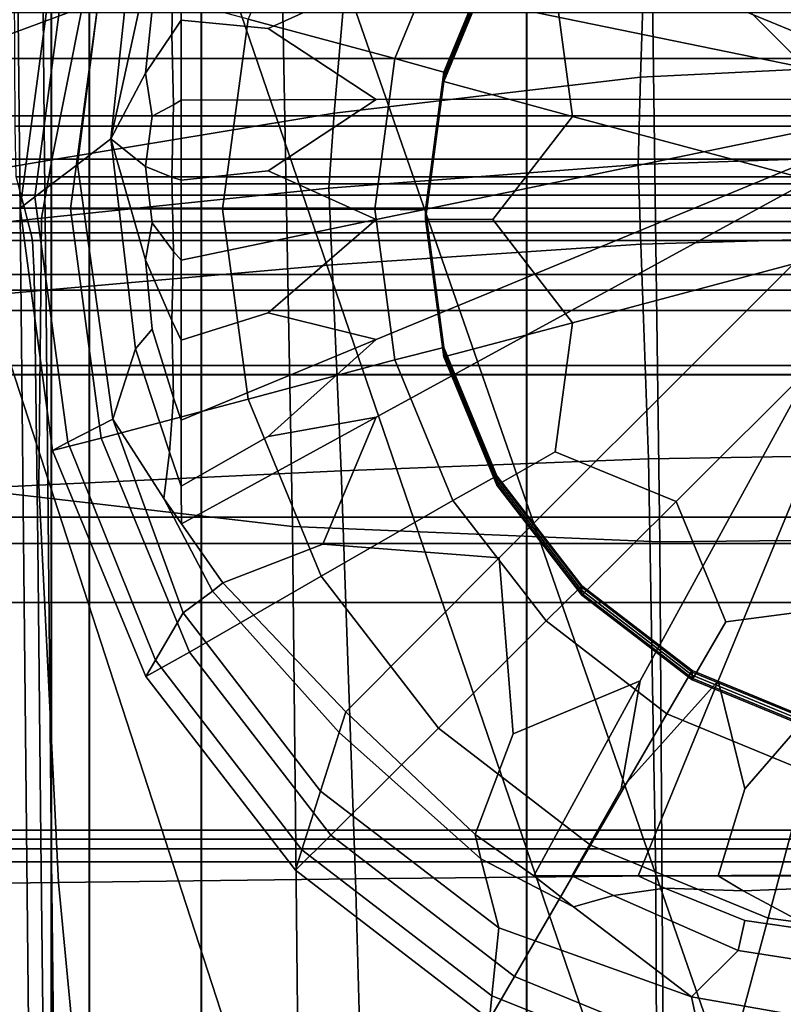
# Model space of a CAD drawing. Extents: x -0.354 to 0.348, y -0.38 to 0.336.
# Drawn here: x -0.031 to -0.005, y 0.074 to 0.107 of the extents above; entities that cross this region are included whole.
import ezdxf

# ---------------------------------------------------------------- set-up
doc = ezdxf.new("R2010")
doc.units = 0

msp = doc.modelspace()

# ---------------------------------------------------------------- linework, layer by layer
for points in [[(0.000466, 0.104029, 0.096128), (-0.010185, 0.123473, 0.097384), (-0.010821, 0.127075, 0.097709), (-0.007577, 0.123475, 0.097384)], [(0.000466, 0.104029, 0.096128), (-0.007577, 0.123475, 0.097384), (-0.006683, 0.127076, 0.097709), (-0.003556, 0.123475, 0.097384)], [(0.000466, 0.104029, 0.096128), (-0.014899, 0.119361, 0.097151), (-0.014431, 0.125244, 0.097605), (-0.010185, 0.123473, 0.097384)], [(-0.039027, 0.120633, 0.217139), (-0.038675, 0.091678, 0.217139), (-0.021813, 0.089731, 0.217139), (-0.022257, 0.112844, 0.217139)], [(-0.024466, 0.120706, -0.028289), (-0.007435, 0.071666, -0.025137), (-0.011095, 0.070477, -0.026152), (-0.027878, 0.119598, -0.02924)], [(-0.024466, 0.120706, 0.014249), (-0.027878, 0.119598, 0.016594), (-0.011095, 0.070477, 0.022751), (-0.007435, 0.071666, 0.020249)], [(-0.024466, 0.120706, -0.028289), (-0.024466, 0.120706, -0.02257), (-0.007435, 0.071666, -0.019035), (-0.007435, 0.071666, -0.025137)], [(-0.024466, 0.120706, -0.007949), (-0.024466, 0.120706, 0.007136), (-0.007435, 0.071666, 0.01266), (-0.007435, 0.071666, -0.003435)], [(-0.024466, 0.120706, -0.007949), (-0.007435, 0.071666, -0.003435), (-0.007435, 0.071666, -0.019035), (-0.024466, 0.120706, -0.02257)], [(-0.024466, 0.120706, 0.014249), (-0.007435, 0.071666, 0.020249), (-0.007435, 0.071666, 0.01266), (-0.024466, 0.120706, 0.007136)], [(-0.038112, 0.116272, -0.029557), (-0.027878, 0.119598, -0.02924), (-0.011095, 0.070477, -0.026152), (-0.022073, 0.06691, -0.02649)], [(-0.038112, 0.116272, 0.017375), (-0.022073, 0.06691, 0.023585), (-0.011095, 0.070477, 0.022751), (-0.027878, 0.119598, 0.016594)], [(0.000466, 0.104029, 0.096128), (-0.019018, 0.114654, 0.096884), (-0.020798, 0.118887, 0.097245), (-0.014899, 0.119361, 0.097151)], [(-0.031119, 0.119038, 0.272245), (0.000466, 0.119038, 0.271609), (0.000466, 0.103477, 0.270387), (-0.030956, 0.103477, 0.271023)], [(-0.031119, 0.119038, 0.306371), (-0.030956, 0.103477, 0.305437), (0.000466, 0.103477, 0.304987), (0.000466, 0.119038, 0.305921)], [(-0.038112, 0.116272, -0.029557), (-0.022073, 0.06691, -0.02649), (-0.033051, 0.063343, -0.026152), (-0.048346, 0.112947, -0.02924)], [(-0.038112, 0.116272, 0.017375), (-0.048346, 0.112947, 0.016594), (-0.033051, 0.063343, 0.022751), (-0.022073, 0.06691, 0.023585)], [(0.000466, 0.104029, 0.096128), (-0.01902, 0.11205, 0.096737), (-0.022633, 0.115282, 0.09704), (-0.019018, 0.114654, 0.096884)], [(-0.009922, 0.112691, 0.167016), (0.000466, 0.113693, 0.167016), (0.000466, 0.105287, 0.166145), (-0.010178, 0.104768, 0.166145)], [(0.000466, 0.099992, 0.1674), (-0.002994, 0.11289, 0.168018), (-0.007324, 0.113473, 0.167963), (-0.008987, 0.109436, 0.167822)], [(-0.03333, 0.105392, 0.242907), (-0.029884, 0.105392, 0.242907), (-0.029884, 0.113101, 0.242907), (-0.03333, 0.113101, 0.242907)], [(-0.03333, 0.105392, 0.215265), (-0.03333, 0.113097, 0.215265), (-0.029886, 0.113097, 0.215265), (-0.029886, 0.105392, 0.215265)], [(-0.028616, 0.105392, 0.215265), (-0.029886, 0.105392, 0.215265), (-0.029886, 0.113097, 0.215265), (-0.028616, 0.113097, 0.215265)], [(-0.02861, 0.105392, 0.242907), (-0.02861, 0.113101, 0.242907), (-0.029884, 0.113101, 0.242907), (-0.029884, 0.105392, 0.242907)], [(-0.028616, 0.105392, 0.215265), (-0.028616, 0.113097, 0.215265), (-0.024868, 0.113097, 0.215265), (-0.024868, 0.105392, 0.215265)], [(-0.02861, 0.105392, 0.242907), (-0.024857, 0.105392, 0.242907), (-0.024857, 0.113101, 0.242907), (-0.02861, 0.113101, 0.242907)], [(-0.013985, 0.105392, 0.215265), (-0.024868, 0.105392, 0.215265), (-0.024868, 0.113097, 0.215265), (-0.013985, 0.113097, 0.215265)], [(-0.013978, 0.105392, 0.242907), (-0.013978, 0.113101, 0.242907), (-0.024857, 0.113101, 0.242907), (-0.024857, 0.105392, 0.242907)], [(-0.013985, 0.105392, 0.215265), (-0.013985, 0.113097, 0.215265), (0.000466, 0.113097, 0.215265), (0.000466, 0.105392, 0.215265)], [(-0.013978, 0.105392, 0.242907), (0.000466, 0.105392, 0.242907), (0.000466, 0.113101, 0.242907), (-0.013978, 0.113101, 0.242907)], [(-0.009814, 0.110776, 0.217139), (-0.022257, 0.112844, 0.217139), (-0.021813, 0.089731, 0.217139), (-0.009529, 0.089214, 0.217139)], [(-0.028856, 0.107096, 0.166726), (-0.035267, 0.10473, 0.166824), (-0.032626, 0.109149, 0.167545), (-0.027806, 0.112608, 0.167685)], [(-0.023304, 0.106712, 0.161384), (-0.018389, 0.105391, 0.161422), (-0.016449, 0.110097, 0.161689), (-0.020859, 0.112645, 0.16172)], [(-0.009922, 0.112691, 0.167016), (-0.010178, 0.104768, 0.166145), (-0.020422, 0.103559, 0.166127), (-0.019849, 0.11029, 0.166944)], [(0.000466, 0.104029, 0.096128), (-0.01902, 0.108035, 0.096509), (-0.022634, 0.111151, 0.096806), (-0.01902, 0.11205, 0.096737)], [(-0.027828, 0.111156, 0.128216), (-0.029008, 0.10184, 0.134781), (-0.03044, 0.100757, 0.153901), (-0.02933, 0.109164, 0.152604)], [(-0.027828, 0.111156, 0.128216), (-0.02707, 0.110393, 0.114106), (-0.027894, 0.102705, 0.1195), (-0.029008, 0.10184, 0.134781)], [(-0.009814, 0.110776, 0.217139), (-0.009529, 0.089214, 0.217139), (0.000466, 0.089313, 0.217139), (0.000466, 0.111173, 0.217139)], [(-0.026506, 0.110601, 0.106506), (-0.026739, 0.108024, 0.108552), (-0.027894, 0.102705, 0.1195), (-0.02707, 0.110393, 0.114106)], [(-0.028856, 0.107096, 0.166726), (-0.019849, 0.11029, 0.166944), (-0.020422, 0.103559, 0.166127), (-0.029868, 0.102004, 0.166072)], [(-0.016751, 0.104933, 0.161736), (-0.01498, 0.109231, 0.161979), (-0.016449, 0.110097, 0.161689), (-0.018389, 0.105391, 0.161422)], [(0.000466, 0.099992, 0.1674), (-0.008987, 0.109436, 0.167822), (-0.013026, 0.10778, 0.16764), (-0.012447, 0.103453, 0.167483)], [(-0.029841, 0.108486, 0.161033), (-0.02933, 0.109164, 0.152604), (-0.03044, 0.100757, 0.153901), (-0.030929, 0.100379, 0.160574)], [(-0.025538, 0.109347, 0.097049), (-0.025538, 0.106671, 0.096897), (-0.025854, 0.106211, 0.100076), (-0.025796, 0.108751, 0.099672)], [(-0.025538, 0.109347, 0.097049), (-0.01902, 0.108035, 0.096509), (-0.022634, 0.106393, 0.096537), (-0.025538, 0.106671, 0.096897)], [(-0.016751, 0.104933, 0.161736), (-0.016751, 0.104882, 0.162645), (-0.01498, 0.109179, 0.162889), (-0.01498, 0.109231, 0.161979)], [(-0.016751, 0.104778, 0.164473), (-0.01498, 0.109075, 0.164716), (-0.01498, 0.109179, 0.162889), (-0.016751, 0.104882, 0.162645)], [(-0.026506, 0.107032, 0.106304), (-0.025796, 0.108751, 0.099672), (-0.025854, 0.106211, 0.100076), (-0.026739, 0.104902, 0.108375)], [(-0.016751, 0.104778, 0.164473), (-0.016751, 0.104675, 0.1663), (-0.01498, 0.108972, 0.166544), (-0.01498, 0.109075, 0.164716)], [(-0.016751, 0.104623, 0.16721), (-0.01498, 0.10892, 0.167454), (-0.01498, 0.108972, 0.166544), (-0.016751, 0.104675, 0.1663)], [(-0.016751, 0.104623, 0.16721), (-0.012447, 0.103453, 0.167483), (-0.013026, 0.10778, 0.16764), (-0.01498, 0.10892, 0.167454)], [(-0.029841, 0.108486, 0.161033), (-0.030929, 0.100379, 0.160574), (-0.029245, 0.100359, 0.160911), (-0.028215, 0.108032, 0.161346)], [(-0.031096, 0.103133, 0.234649), (-0.031112, 0.107865, 0.234698), (0.000466, 0.107865, 0.234493), (0.000466, 0.103133, 0.234445)], [(-0.023304, 0.106712, 0.161384), (-0.028215, 0.108032, 0.161346), (-0.029245, 0.100359, 0.160911), (-0.024157, 0.100353, 0.161023)], [(-0.026506, 0.107032, 0.106304), (-0.026739, 0.104902, 0.108375), (-0.027894, 0.102705, 0.1195), (-0.026739, 0.108024, 0.108552)], [(0.000466, 0.104029, 0.096128), (-0.01902, 0.10402, 0.096282), (-0.022634, 0.106393, 0.096537), (-0.01902, 0.108035, 0.096509)], [(-0.05999, 0.102025, 0.268948), (-0.030114, 0.102025, 0.268322), (-0.030163, 0.106924, 0.268707), (-0.060088, 0.106924, 0.269333)], [(-0.028856, 0.107096, 0.166726), (-0.029868, 0.102004, 0.166072), (-0.036711, 0.100838, 0.16633), (-0.035267, 0.10473, 0.166824)], [(-0.030114, 0.102025, 0.268322), (0.000466, 0.102025, 0.268118), (0.000466, 0.106924, 0.268502), (-0.030163, 0.106924, 0.268707)], [(-0.025538, 0.103994, 0.096745), (-0.025796, 0.103844, 0.099394), (-0.025854, 0.106211, 0.100076), (-0.025538, 0.106671, 0.096897)], [(-0.025538, 0.103994, 0.096745), (-0.025538, 0.106671, 0.096897), (-0.022634, 0.106393, 0.096537), (-0.01902, 0.10402, 0.096282)], [(-0.023304, 0.106712, 0.161384), (-0.024157, 0.100353, 0.161023), (-0.019066, 0.100347, 0.161136), (-0.018389, 0.105391, 0.161422)], [(-0.026506, 0.103464, 0.106102), (-0.026739, 0.104902, 0.108375), (-0.025854, 0.106211, 0.100076), (-0.025796, 0.103844, 0.099394)], [(-0.03333, 0.105392, 0.215265), (-0.029886, 0.105392, 0.215265), (-0.029886, 0.097639, 0.215265), (-0.03333, 0.097639, 0.215265)], [(-0.03333, 0.105392, 0.242907), (-0.03333, 0.097637, 0.242907), (-0.029884, 0.097637, 0.242907), (-0.029884, 0.105392, 0.242907)], [(-0.028616, 0.105392, 0.215265), (-0.028616, 0.097639, 0.215265), (-0.029886, 0.097639, 0.215265), (-0.029886, 0.105392, 0.215265)], [(-0.02861, 0.105392, 0.242907), (-0.029884, 0.105392, 0.242907), (-0.029884, 0.097637, 0.242907), (-0.02861, 0.097637, 0.242907)], [(-0.028616, 0.105392, 0.215265), (-0.024868, 0.105392, 0.215265), (-0.024868, 0.097639, 0.215265), (-0.028616, 0.097639, 0.215265)], [(-0.02861, 0.105392, 0.242907), (-0.02861, 0.097637, 0.242907), (-0.024857, 0.097637, 0.242907), (-0.024857, 0.105392, 0.242907)], [(-0.013985, 0.105392, 0.215265), (-0.013985, 0.097639, 0.215265), (-0.024868, 0.097639, 0.215265), (-0.024868, 0.105392, 0.215265)], [(-0.013978, 0.105392, 0.242907), (-0.024857, 0.105392, 0.242907), (-0.024857, 0.097637, 0.242907), (-0.013978, 0.097637, 0.242907)], [(-0.016751, 0.104933, 0.161736), (-0.018389, 0.105391, 0.161422), (-0.019066, 0.100347, 0.161136), (-0.017369, 0.100327, 0.161475)], [(-0.013985, 0.105392, 0.215265), (0.000466, 0.105392, 0.215265), (0.000466, 0.097639, 0.215265), (-0.013985, 0.097639, 0.215265)], [(-0.013978, 0.105392, 0.242907), (-0.013978, 0.097637, 0.242907), (0.000466, 0.097637, 0.242907), (0.000466, 0.105392, 0.242907)], [(-0.010254, 0.101848, 0.165854), (-0.010178, 0.104768, 0.166145), (0.000466, 0.105287, 0.166145), (0.000466, 0.1022, 0.165854)], [(-0.026506, 0.103464, 0.106102), (-0.026739, 0.101779, 0.108198), (-0.027894, 0.102705, 0.1195), (-0.026739, 0.104902, 0.108375)], [(-0.016751, 0.104933, 0.161736), (-0.017369, 0.100327, 0.161475), (-0.017369, 0.100276, 0.162385), (-0.016751, 0.104882, 0.162645)], [(-0.016751, 0.104778, 0.164473), (-0.016751, 0.104882, 0.162645), (-0.017369, 0.100276, 0.162385), (-0.017369, 0.100172, 0.164212)], [(-0.010254, 0.101848, 0.165854), (-0.020602, 0.101047, 0.165854), (-0.020422, 0.103559, 0.166127), (-0.010178, 0.104768, 0.166145)], [(-0.016751, 0.104778, 0.164473), (-0.017369, 0.100172, 0.164212), (-0.017369, 0.100069, 0.166039), (-0.016751, 0.104675, 0.1663)], [(-0.016751, 0.104623, 0.16721), (-0.016751, 0.104675, 0.1663), (-0.017369, 0.100069, 0.166039), (-0.017369, 0.100017, 0.166949)], [(-0.016751, 0.104623, 0.16721), (-0.017369, 0.100017, 0.166949), (-0.015113, 0.100003, 0.1672), (-0.012447, 0.103453, 0.167483)], [(-0.026506, 0.103464, 0.106102), (-0.025796, 0.103844, 0.099394), (-0.025854, 0.101416, 0.099804), (-0.026739, 0.101779, 0.108198)], [(-0.025538, 0.103994, 0.096745), (-0.025538, 0.101318, 0.096594), (-0.025854, 0.101416, 0.099804), (-0.025796, 0.103844, 0.099394)], [(-0.025538, 0.103994, 0.096745), (-0.01902, 0.10402, 0.096282), (-0.022634, 0.101635, 0.096267), (-0.025538, 0.101318, 0.096594)], [(0.000466, 0.104029, 0.096128), (-0.01902, 0.095991, 0.095827), (-0.022634, 0.096876, 0.095998), (-0.01902, 0.100006, 0.096055)], [(0.000466, 0.104029, 0.096128), (-0.01902, 0.100006, 0.096055), (-0.022634, 0.101635, 0.096267), (-0.01902, 0.10402, 0.096282)], [(0.000466, 0.104029, 0.096128), (-0.019018, 0.093387, 0.09568), (-0.022633, 0.092745, 0.095764), (-0.01902, 0.095991, 0.095827)], [(0.000466, 0.104029, 0.096128), (-0.014899, 0.08868, 0.095413), (-0.020798, 0.089141, 0.09556), (-0.019018, 0.093387, 0.09568)], [(0.000466, 0.104029, 0.096128), (-0.010185, 0.084568, 0.09518), (-0.014431, 0.082784, 0.0952), (-0.014899, 0.08868, 0.095413)], [(0.000466, 0.104029, 0.096128), (-0.007577, 0.084566, 0.09518), (-0.010821, 0.080952, 0.095096), (-0.010185, 0.084568, 0.09518)], [(0.000466, 0.104029, 0.096128), (-0.003556, 0.084566, 0.09518), (-0.006683, 0.080951, 0.095096), (-0.007577, 0.084566, 0.09518)], [(-0.030208, 0.100053, 0.165854), (-0.029868, 0.102004, 0.166072), (-0.020422, 0.103559, 0.166127), (-0.020602, 0.101047, 0.165854)], [(-0.060898, 0.087184, 0.27124), (-0.061223, 0.103477, 0.272519), (-0.030956, 0.103477, 0.271023), (-0.03079, 0.087184, 0.269744)], [(-0.060898, 0.087184, 0.305818), (-0.03079, 0.087184, 0.304632), (-0.030956, 0.103477, 0.305437), (-0.061223, 0.103477, 0.30663)], [(-0.03079, 0.087184, 0.269744), (-0.030956, 0.103477, 0.271023), (0.000466, 0.103477, 0.270387), (0.000466, 0.087184, 0.269108)], [(-0.03079, 0.087184, 0.304632), (0.000466, 0.087184, 0.304182), (0.000466, 0.103477, 0.304987), (-0.030956, 0.103477, 0.305437)], [(0.000466, 0.099992, 0.1674), (-0.012447, 0.103453, 0.167483), (-0.015113, 0.100003, 0.1672), (-0.012447, 0.096544, 0.167092)], [(-0.031096, 0.103133, 0.234649), (0.000466, 0.103133, 0.234445), (0.000466, 0.101436, 0.23529), (-0.031059, 0.101436, 0.235494)], [(-0.027828, 0.093324, 0.127206), (-0.029008, 0.10184, 0.134781), (-0.027894, 0.102705, 0.1195), (-0.02707, 0.095676, 0.113272)], [(-0.026506, 0.099896, 0.1059), (-0.026739, 0.098657, 0.108021), (-0.027894, 0.102705, 0.1195), (-0.026739, 0.101779, 0.108198)], [(-0.026506, 0.096328, 0.105698), (-0.02707, 0.095676, 0.113272), (-0.027894, 0.102705, 0.1195), (-0.026739, 0.098657, 0.108021)], [(-0.010254, 0.101848, 0.165854), (0.000466, 0.1022, 0.165854), (0.000466, 0.099477, 0.165736), (-0.01016, 0.099174, 0.165736)], [(-0.05999, 0.102025, 0.268948), (-0.059888, 0.09696, 0.268551), (-0.030062, 0.09696, 0.267925), (-0.030114, 0.102025, 0.268322)], [(-0.030208, 0.100053, 0.165854), (-0.037212, 0.099298, 0.166164), (-0.036711, 0.100838, 0.16633), (-0.029868, 0.102004, 0.166072)], [(-0.027828, 0.093324, 0.127206), (-0.02933, 0.092549, 0.151662), (-0.03044, 0.100757, 0.153901), (-0.029008, 0.10184, 0.134781)], [(-0.030114, 0.102025, 0.268322), (-0.030062, 0.09696, 0.267925), (0.000466, 0.09696, 0.26772), (0.000466, 0.102025, 0.268118)], [(-0.010254, 0.101848, 0.165854), (-0.01016, 0.099174, 0.165736), (-0.020491, 0.098483, 0.165736), (-0.020602, 0.101047, 0.165854)], [(-0.026506, 0.099896, 0.1059), (-0.026739, 0.101779, 0.108198), (-0.025854, 0.101416, 0.099804), (-0.025796, 0.098938, 0.099116)], [(-0.025538, 0.098641, 0.096442), (-0.025538, 0.101318, 0.096594), (-0.022634, 0.101635, 0.096267), (-0.01902, 0.100006, 0.096055)], [(-0.061531, 0.100818, 0.240578), (-0.061722, 0.101192, 0.237881), (-0.030997, 0.101192, 0.237255), (-0.0309, 0.100818, 0.239952)], [(-0.031059, 0.101436, 0.235494), (0.000466, 0.101436, 0.23529), (0.000466, 0.101192, 0.23705), (-0.030997, 0.101192, 0.237255)], [(-0.0309, 0.100818, 0.239952), (-0.030997, 0.101192, 0.237255), (0.000466, 0.101192, 0.23705), (0.000466, 0.100818, 0.239747)], [(-0.025538, 0.098641, 0.096442), (-0.025796, 0.098938, 0.099116), (-0.025854, 0.101416, 0.099804), (-0.025538, 0.101318, 0.096594)], [(-0.030208, 0.100053, 0.165854), (-0.020602, 0.101047, 0.165854), (-0.020491, 0.098483, 0.165736), (-0.030233, 0.097627, 0.165736)], [(-0.061307, 0.100378, 0.243751), (-0.061531, 0.100818, 0.240578), (-0.0309, 0.100818, 0.239952), (-0.030787, 0.100378, 0.243125)], [(-0.029841, 0.092271, 0.160114), (-0.030929, 0.100379, 0.160574), (-0.03044, 0.100757, 0.153901), (-0.02933, 0.092549, 0.151662)], [(-0.030787, 0.100378, 0.243125), (-0.0309, 0.100818, 0.239952), (0.000466, 0.100818, 0.239747), (0.000466, 0.100378, 0.24292)], [(-0.061307, 0.100378, 0.243751), (-0.030787, 0.100378, 0.243125), (-0.030673, 0.099936, 0.24631), (-0.061082, 0.099936, 0.246936)], [(-0.029841, 0.092271, 0.160114), (-0.028215, 0.092687, 0.160476), (-0.029245, 0.100359, 0.160911), (-0.030929, 0.100379, 0.160574)], [(-0.030787, 0.100378, 0.243125), (0.000466, 0.100378, 0.24292), (0.000466, 0.099936, 0.246105), (-0.030673, 0.099936, 0.24631)], [(-0.023304, 0.093994, 0.160663), (-0.024157, 0.100353, 0.161023), (-0.029245, 0.100359, 0.160911), (-0.028215, 0.092687, 0.160476)], [(-0.023304, 0.093994, 0.160663), (-0.018389, 0.095303, 0.160851), (-0.019066, 0.100347, 0.161136), (-0.024157, 0.100353, 0.161023)], [(-0.016751, 0.095722, 0.161214), (-0.017369, 0.100327, 0.161475), (-0.019066, 0.100347, 0.161136), (-0.018389, 0.095303, 0.160851)], [(-0.016751, 0.095722, 0.161214), (-0.016751, 0.09567, 0.162124), (-0.017369, 0.100276, 0.162385), (-0.017369, 0.100327, 0.161475)], [(-0.016751, 0.095567, 0.163951), (-0.017369, 0.100172, 0.164212), (-0.017369, 0.100276, 0.162385), (-0.016751, 0.09567, 0.162124)], [(-0.061082, 0.099936, 0.246936), (-0.030673, 0.099936, 0.24631), (-0.030575, 0.099557, 0.249045), (-0.060888, 0.099557, 0.249671)], [(-0.030208, 0.100053, 0.165854), (-0.030233, 0.097627, 0.165736), (-0.037403, 0.096977, 0.166043), (-0.037212, 0.099298, 0.166164)], [(-0.030673, 0.099936, 0.24631), (0.000466, 0.099936, 0.246105), (0.000466, 0.099557, 0.24884), (-0.030575, 0.099557, 0.249045)], [(-0.026506, 0.099896, 0.1059), (-0.025796, 0.098938, 0.099116), (-0.025854, 0.096621, 0.099532), (-0.026739, 0.098657, 0.108021)], [(-0.025538, 0.098641, 0.096442), (-0.01902, 0.100006, 0.096055), (-0.022634, 0.096876, 0.095998), (-0.025538, 0.095965, 0.096291)], [(-0.016751, 0.095567, 0.163951), (-0.016751, 0.095463, 0.165778), (-0.017369, 0.100069, 0.166039), (-0.017369, 0.100172, 0.164212)], [(-0.016751, 0.095412, 0.166688), (-0.017369, 0.100017, 0.166949), (-0.017369, 0.100069, 0.166039), (-0.016751, 0.095463, 0.165778)], [(-0.016751, 0.095412, 0.166688), (-0.012447, 0.096544, 0.167092), (-0.015113, 0.100003, 0.1672), (-0.017369, 0.100017, 0.166949)], [(0.000466, 0.099992, 0.1674), (-0.012447, 0.096544, 0.167092), (-0.013026, 0.092226, 0.166759), (-0.008987, 0.090561, 0.166753)], [(0.000466, 0.099992, 0.1674), (-0.008987, 0.090561, 0.166753), (-0.007324, 0.086534, 0.166437), (-0.002994, 0.087106, 0.166557)], [(-0.060759, 0.099304, 0.251494), (-0.060888, 0.099557, 0.249671), (-0.030575, 0.099557, 0.249045), (-0.03051, 0.099304, 0.250868)], [(-0.03051, 0.099304, 0.250868), (-0.030575, 0.099557, 0.249045), (0.000466, 0.099557, 0.24884), (0.000466, 0.099304, 0.250663)], [(-0.060661, 0.098163, 0.252526), (-0.060759, 0.099304, 0.251494), (-0.03051, 0.099304, 0.250868), (-0.03046, 0.098163, 0.2519)], [(-0.03046, 0.098163, 0.2519), (-0.03051, 0.099304, 0.250868), (0.000466, 0.099304, 0.250663), (0.000466, 0.098163, 0.251695)], [(-0.009907, 0.091989, 0.165379), (-0.01016, 0.099174, 0.165736), (0.000466, 0.099477, 0.165736), (0.000466, 0.092161, 0.165379)], [(-0.025538, 0.098641, 0.096442), (-0.025538, 0.095965, 0.096291), (-0.025854, 0.096621, 0.099532), (-0.025796, 0.098938, 0.099116)], [(-0.009907, 0.091989, 0.165379), (-0.020192, 0.091597, 0.165379), (-0.020491, 0.098483, 0.165736), (-0.01016, 0.099174, 0.165736)], [(-0.026506, 0.096328, 0.105698), (-0.026739, 0.098657, 0.108021), (-0.025854, 0.096621, 0.099532), (-0.025796, 0.094031, 0.098838)], [(-0.030302, 0.09111, 0.165379), (-0.030233, 0.097627, 0.165736), (-0.020491, 0.098483, 0.165736), (-0.020192, 0.091597, 0.165379)], [(-0.060661, 0.098163, 0.252526), (-0.03046, 0.098163, 0.2519), (-0.030409, 0.095119, 0.252264), (-0.06056, 0.095119, 0.25289)], [(-0.03046, 0.098163, 0.2519), (0.000466, 0.098163, 0.251695), (0.000466, 0.095119, 0.25206), (-0.030409, 0.095119, 0.252264)], [(-0.030302, 0.09111, 0.165379), (-0.037916, 0.090741, 0.165681), (-0.037403, 0.096977, 0.166043), (-0.030233, 0.097627, 0.165736)], [(-0.03333, 0.094817, 0.215265), (-0.03333, 0.097639, 0.215265), (-0.029886, 0.097639, 0.215265), (-0.029886, 0.094817, 0.215265)], [(-0.03333, 0.094807, 0.242907), (-0.029884, 0.094807, 0.242907), (-0.029884, 0.097637, 0.242907), (-0.03333, 0.097637, 0.242907)], [(-0.028616, 0.094817, 0.215265), (-0.029886, 0.094817, 0.215265), (-0.029886, 0.097639, 0.215265), (-0.028616, 0.097639, 0.215265)], [(-0.02861, 0.094807, 0.242907), (-0.02861, 0.097637, 0.242907), (-0.029884, 0.097637, 0.242907), (-0.029884, 0.094807, 0.242907)], [(-0.028616, 0.094817, 0.215265), (-0.028616, 0.097639, 0.215265), (-0.024868, 0.097639, 0.215265), (-0.024868, 0.094817, 0.215265)], [(-0.02861, 0.094807, 0.242907), (-0.024857, 0.094807, 0.242907), (-0.024857, 0.097637, 0.242907), (-0.02861, 0.097637, 0.242907)], [(-0.013985, 0.094817, 0.215265), (-0.024868, 0.094817, 0.215265), (-0.024868, 0.097639, 0.215265), (-0.013985, 0.097639, 0.215265)], [(-0.013978, 0.094807, 0.242907), (-0.013978, 0.097637, 0.242907), (-0.024857, 0.097637, 0.242907), (-0.024857, 0.094807, 0.242907)], [(-0.013985, 0.094817, 0.215265), (-0.013985, 0.097639, 0.215265), (0.000466, 0.097639, 0.215265), (0.000466, 0.094817, 0.215265)], [(-0.013978, 0.094807, 0.242907), (0.000466, 0.094807, 0.242907), (0.000466, 0.097637, 0.242907), (-0.013978, 0.097637, 0.242907)], [(-0.059888, 0.09696, 0.268551), (-0.059749, 0.090039, 0.268007), (-0.029992, 0.090039, 0.267381), (-0.030062, 0.09696, 0.267925)], [(-0.030062, 0.09696, 0.267925), (-0.029992, 0.090039, 0.267381), (0.000466, 0.090039, 0.267176), (0.000466, 0.09696, 0.26772)], [(-0.025538, 0.093289, 0.096139), (-0.025796, 0.094031, 0.098838), (-0.025854, 0.096621, 0.099532), (-0.025538, 0.095965, 0.096291)], [(-0.025538, 0.093289, 0.096139), (-0.025538, 0.095965, 0.096291), (-0.022634, 0.096876, 0.095998), (-0.01902, 0.095991, 0.095827)], [(-0.026506, 0.096328, 0.105698), (-0.025796, 0.094031, 0.098838), (-0.025935, 0.092212, 0.100637), (-0.02707, 0.095676, 0.113272)], [(-0.016751, 0.095412, 0.166688), (-0.01498, 0.091114, 0.166445), (-0.013026, 0.092226, 0.166759), (-0.012447, 0.096544, 0.167092)], [(-0.025538, 0.093289, 0.096139), (-0.01902, 0.095991, 0.095827), (-0.022633, 0.092745, 0.095764), (-0.025536, 0.091082, 0.096014)], [(-0.027828, 0.093324, 0.127206), (-0.02707, 0.095676, 0.113272), (-0.025935, 0.092212, 0.100637), (-0.026119, 0.09067, 0.104067)], [(-0.016751, 0.095722, 0.161214), (-0.018389, 0.095303, 0.160851), (-0.016449, 0.090596, 0.160584), (-0.01498, 0.091424, 0.16097)], [(-0.016751, 0.095722, 0.161214), (-0.01498, 0.091424, 0.16097), (-0.01498, 0.091373, 0.16188), (-0.016751, 0.09567, 0.162124)], [(-0.016751, 0.095567, 0.163951), (-0.016751, 0.09567, 0.162124), (-0.01498, 0.091373, 0.16188), (-0.01498, 0.091269, 0.163708)], [(-0.023304, 0.093994, 0.160663), (-0.020859, 0.088061, 0.160327), (-0.016449, 0.090596, 0.160584), (-0.018389, 0.095303, 0.160851)], [(-0.016751, 0.095567, 0.163951), (-0.01498, 0.091269, 0.163708), (-0.01498, 0.091166, 0.165535), (-0.016751, 0.095463, 0.165778)], [(-0.016751, 0.095412, 0.166688), (-0.016751, 0.095463, 0.165778), (-0.01498, 0.091166, 0.165535), (-0.01498, 0.091114, 0.166445)], [(-0.06056, 0.095119, 0.25289), (-0.030409, 0.095119, 0.252264), (-0.030338, 0.089158, 0.252083), (-0.060421, 0.089158, 0.252709)], [(-0.030409, 0.095119, 0.252264), (0.000466, 0.095119, 0.25206), (0.000466, 0.089158, 0.251878), (-0.030338, 0.089158, 0.252083)], [(-0.03333, 0.094817, 0.215265), (-0.029886, 0.094817, 0.215265), (-0.029886, 0.078939, 0.215265), (-0.03333, 0.078939, 0.215265)], [(-0.03333, 0.094807, 0.242907), (-0.03333, 0.0785, 0.242907), (-0.029884, 0.0785, 0.242907), (-0.029884, 0.094807, 0.242907)], [(-0.028616, 0.094817, 0.215265), (-0.028616, 0.078939, 0.215265), (-0.029886, 0.078939, 0.215265), (-0.029886, 0.094817, 0.215265)], [(-0.02861, 0.094807, 0.242907), (-0.029884, 0.094807, 0.242907), (-0.029884, 0.0785, 0.242907), (-0.02861, 0.0785, 0.242907)], [(-0.028616, 0.094817, 0.215265), (-0.024868, 0.094817, 0.215265), (-0.024868, 0.078939, 0.215265), (-0.028616, 0.078939, 0.215265)], [(-0.02861, 0.094807, 0.242907), (-0.02861, 0.0785, 0.242907), (-0.024857, 0.0785, 0.242907), (-0.024857, 0.094807, 0.242907)], [(-0.013985, 0.094817, 0.215265), (-0.013985, 0.078939, 0.215265), (-0.024868, 0.078939, 0.215265), (-0.024868, 0.094817, 0.215265)], [(-0.013978, 0.094807, 0.242907), (-0.024857, 0.094807, 0.242907), (-0.024857, 0.0785, 0.242907), (-0.013978, 0.0785, 0.242907)], [(-0.013985, 0.094817, 0.215265), (0.000466, 0.094817, 0.215265), (0.000466, 0.078939, 0.215265), (-0.013985, 0.078939, 0.215265)], [(-0.013978, 0.094807, 0.242907), (-0.013978, 0.0785, 0.242907), (0.000466, 0.0785, 0.242907), (0.000466, 0.094807, 0.242907)], [(-0.023304, 0.093994, 0.160663), (-0.028215, 0.092687, 0.160476), (-0.025264, 0.085528, 0.160071), (-0.020859, 0.088061, 0.160327)], [(-0.025538, 0.093289, 0.096139), (-0.025536, 0.091082, 0.096014), (-0.025935, 0.092212, 0.100637), (-0.025796, 0.094031, 0.098838)], [(-0.027828, 0.093324, 0.127206), (-0.025475, 0.08684, 0.127615), (-0.026404, 0.085257, 0.151444), (-0.02933, 0.092549, 0.151662)], [(-0.027828, 0.093324, 0.127206), (-0.026119, 0.09067, 0.104067), (-0.024494, 0.087568, 0.104085), (-0.025475, 0.08684, 0.127615)], [(-0.025531, 0.089813, 0.095942), (-0.025536, 0.091082, 0.096014), (-0.022633, 0.092745, 0.095764), (-0.019018, 0.093387, 0.09568)], [(-0.025531, 0.089813, 0.095942), (-0.019018, 0.093387, 0.09568), (-0.020798, 0.089141, 0.09556), (-0.024153, 0.087842, 0.09583)], [(-0.029841, 0.092271, 0.160114), (-0.026723, 0.084706, 0.159686), (-0.025264, 0.085528, 0.160071), (-0.028215, 0.092687, 0.160476)], [(-0.029841, 0.092271, 0.160114), (-0.02933, 0.092549, 0.151662), (-0.026404, 0.085257, 0.151444), (-0.026723, 0.084706, 0.159686)], [(-0.025531, 0.089813, 0.095942), (-0.026119, 0.09067, 0.104067), (-0.025935, 0.092212, 0.100637), (-0.025536, 0.091082, 0.096014)], [(-0.009907, 0.091989, 0.165379), (-0.009658, 0.078033, 0.165023), (-0.019715, 0.077935, 0.165023), (-0.020192, 0.091597, 0.165379)], [(-0.012138, 0.087434, 0.166236), (-0.008987, 0.090561, 0.166753), (-0.013026, 0.092226, 0.166759), (-0.01498, 0.091114, 0.166445)], [(-0.009907, 0.091989, 0.165379), (0.000466, 0.092161, 0.165379), (0.000466, 0.078076, 0.165023), (-0.009658, 0.078033, 0.165023)], [(-0.038432, 0.058361, 0.217139), (-0.021499, 0.058361, 0.217139), (-0.021813, 0.089731, 0.217139), (-0.038675, 0.091678, 0.217139)], [(-0.030302, 0.09111, 0.165379), (-0.020192, 0.091597, 0.165379), (-0.019715, 0.077935, 0.165023), (-0.029642, 0.077813, 0.165023)], [(-0.012138, 0.087744, 0.160762), (-0.01498, 0.091424, 0.16097), (-0.016449, 0.090596, 0.160584), (-0.013337, 0.086566, 0.160356)], [(-0.012138, 0.087744, 0.160762), (-0.012138, 0.087693, 0.161672), (-0.01498, 0.091373, 0.16188), (-0.01498, 0.091424, 0.16097)], [(-0.012138, 0.087589, 0.163499), (-0.01498, 0.091269, 0.163708), (-0.01498, 0.091373, 0.16188), (-0.012138, 0.087693, 0.161672)], [(-0.030302, 0.09111, 0.165379), (-0.029642, 0.077813, 0.165023), (-0.037134, 0.077721, 0.165313), (-0.037916, 0.090741, 0.165681)], [(-0.012138, 0.087589, 0.163499), (-0.012138, 0.087486, 0.165326), (-0.01498, 0.091166, 0.165535), (-0.01498, 0.091269, 0.163708)], [(-0.012138, 0.087434, 0.166236), (-0.01498, 0.091114, 0.166445), (-0.01498, 0.091166, 0.165535), (-0.012138, 0.087486, 0.165326)], [(-0.025531, 0.089813, 0.095942), (-0.024153, 0.087842, 0.09583), (-0.024494, 0.087568, 0.104085), (-0.026119, 0.09067, 0.104067)], [(-0.016935, 0.08298, 0.160039), (-0.013337, 0.086566, 0.160356), (-0.016449, 0.090596, 0.160584), (-0.020859, 0.088061, 0.160327)], [(-0.012138, 0.087434, 0.166236), (-0.008452, 0.084597, 0.166076), (-0.007324, 0.086534, 0.166437), (-0.008987, 0.090561, 0.166753)], [(-0.059539, 0.079569, 0.267185), (-0.029886, 0.079569, 0.266559), (-0.029992, 0.090039, 0.267381), (-0.059749, 0.090039, 0.268007)], [(-0.029886, 0.079569, 0.266559), (0.000466, 0.079569, 0.266354), (0.000466, 0.090039, 0.267176), (-0.029992, 0.090039, 0.267381)], [(-0.009327, 0.058361, 0.217139), (-0.009529, 0.089214, 0.217139), (-0.021813, 0.089731, 0.217139), (-0.021499, 0.058361, 0.217139)], [(-0.009327, 0.058361, 0.217139), (0.000466, 0.058361, 0.217139), (0.000466, 0.089313, 0.217139), (-0.009529, 0.089214, 0.217139)], [(-0.060211, 0.079265, 0.252104), (-0.060421, 0.089158, 0.252709), (-0.030338, 0.089158, 0.252083), (-0.030232, 0.079265, 0.251478)], [(-0.030232, 0.079265, 0.251478), (-0.030338, 0.089158, 0.252083), (0.000466, 0.089158, 0.251878), (0.000466, 0.079265, 0.251273)], [(-0.020032, 0.083529, 0.095586), (-0.024153, 0.087842, 0.09583), (-0.020798, 0.089141, 0.09556), (-0.014899, 0.08868, 0.095413)], [(-0.020032, 0.083529, 0.095586), (-0.014899, 0.08868, 0.095413), (-0.014431, 0.082784, 0.0952), (-0.015712, 0.079415, 0.095353)], [(-0.016935, 0.08298, 0.160039), (-0.020859, 0.088061, 0.160327), (-0.025264, 0.085528, 0.160071), (-0.02053, 0.079397, 0.159724)], [(-0.020032, 0.083529, 0.095586), (-0.020252, 0.082839, 0.103882), (-0.024494, 0.087568, 0.104085), (-0.024153, 0.087842, 0.09583)], [(-0.012138, 0.087744, 0.160762), (-0.013337, 0.086566, 0.160356), (-0.0093, 0.083459, 0.16018), (-0.008452, 0.084907, 0.160601)], [(-0.012138, 0.087744, 0.160762), (-0.008452, 0.084907, 0.160601), (-0.008452, 0.084855, 0.161511), (-0.012138, 0.087693, 0.161672)], [(-0.012138, 0.087589, 0.163499), (-0.012138, 0.087693, 0.161672), (-0.008452, 0.084855, 0.161511), (-0.008452, 0.084752, 0.163338)], [(-0.020878, 0.080872, 0.127536), (-0.025475, 0.08684, 0.127615), (-0.024494, 0.087568, 0.104085), (-0.020252, 0.082839, 0.103882)], [(-0.012138, 0.087589, 0.163499), (-0.008452, 0.084752, 0.163338), (-0.008452, 0.084648, 0.165166), (-0.012138, 0.087486, 0.165326)], [(-0.012138, 0.087434, 0.166236), (-0.012138, 0.087486, 0.165326), (-0.008452, 0.084648, 0.165166), (-0.008452, 0.084597, 0.166076)], [(-0.060552, 0.069836, 0.26993), (-0.060898, 0.087184, 0.27124), (-0.03079, 0.087184, 0.269744), (-0.030614, 0.069836, 0.268433)], [(-0.060552, 0.069836, 0.305058), (-0.030614, 0.069836, 0.30388), (-0.03079, 0.087184, 0.304632), (-0.060898, 0.087184, 0.305818)], [(-0.030614, 0.069836, 0.268433), (-0.03079, 0.087184, 0.269744), (0.000466, 0.087184, 0.269108), (0.000466, 0.069836, 0.267796)], [(-0.030614, 0.069836, 0.30388), (0.000466, 0.069836, 0.30343), (0.000466, 0.087184, 0.304182), (-0.03079, 0.087184, 0.304632)], [(-0.004148, 0.082828, 0.165975), (-0.002994, 0.087106, 0.166557), (-0.007324, 0.086534, 0.166437), (-0.008452, 0.084597, 0.166076)], [(-0.020878, 0.080872, 0.127536), (-0.021504, 0.078908, 0.151149), (-0.026404, 0.085257, 0.151444), (-0.025475, 0.08684, 0.127615)], [(-0.016935, 0.08298, 0.160039), (-0.011846, 0.079063, 0.159817), (-0.0093, 0.083459, 0.16018), (-0.013337, 0.086566, 0.160356)], [(-0.02172, 0.078228, 0.159319), (-0.02053, 0.079397, 0.159724), (-0.025264, 0.085528, 0.160071), (-0.026723, 0.084706, 0.159686)], [(-0.02172, 0.078228, 0.159319), (-0.026723, 0.084706, 0.159686), (-0.026404, 0.085257, 0.151444), (-0.021504, 0.078908, 0.151149)], [(-0.004148, 0.083138, 0.160501), (-0.008452, 0.084907, 0.160601), (-0.0093, 0.083459, 0.16018), (-0.004587, 0.081522, 0.16007)], [(-0.004148, 0.083138, 0.160501), (-0.004148, 0.083087, 0.161411), (-0.008452, 0.084855, 0.161511), (-0.008452, 0.084907, 0.160601)], [(-0.004148, 0.082983, 0.163238), (-0.008452, 0.084752, 0.163338), (-0.008452, 0.084855, 0.161511), (-0.004148, 0.083087, 0.161411)], [(-0.004148, 0.082983, 0.163238), (-0.004148, 0.08288, 0.165066), (-0.008452, 0.084648, 0.165166), (-0.008452, 0.084752, 0.163338)], [(-0.013739, 0.078039, 0.095275), (-0.015712, 0.079415, 0.095353), (-0.014431, 0.082784, 0.0952), (-0.010185, 0.084568, 0.09518)], [(-0.013739, 0.078039, 0.095275), (-0.010185, 0.084568, 0.09518), (-0.010821, 0.080952, 0.095096), (-0.012468, 0.078034, 0.095275)], [(-0.010257, 0.078033, 0.095275), (-0.012468, 0.078034, 0.095275), (-0.010821, 0.080952, 0.095096), (-0.007577, 0.084566, 0.09518)], [(-0.010257, 0.078033, 0.095275), (-0.007577, 0.084566, 0.09518), (-0.006683, 0.080951, 0.095096), (-0.007576, 0.078033, 0.095275)], [(-0.004148, 0.082828, 0.165975), (-0.008452, 0.084597, 0.166076), (-0.008452, 0.084648, 0.165166), (-0.004148, 0.08288, 0.165066)], [(-0.004896, 0.078033, 0.095275), (-0.007576, 0.078033, 0.095275), (-0.006683, 0.080951, 0.095096), (-0.003556, 0.084566, 0.09518)], [(-0.020032, 0.083529, 0.095586), (-0.015712, 0.079415, 0.095353), (-0.015519, 0.078608, 0.103578), (-0.020252, 0.082839, 0.103882)], [(-0.005903, 0.076621, 0.159679), (-0.004587, 0.081522, 0.16007), (-0.0093, 0.083459, 0.16018), (-0.011846, 0.079063, 0.159817)], [(-0.020878, 0.080872, 0.127536), (-0.020252, 0.082839, 0.103882), (-0.015519, 0.078608, 0.103578), (-0.014915, 0.076297, 0.127018)], [(-0.016935, 0.08298, 0.160039), (-0.02053, 0.079397, 0.159724), (-0.014389, 0.074671, 0.159456), (-0.011846, 0.079063, 0.159817)], [(-0.005903, 0.076621, 0.159679), (0.000466, 0.075769, 0.159631), (0.000466, 0.080846, 0.160032), (-0.004587, 0.081522, 0.16007)], [(-0.020878, 0.080872, 0.127536), (-0.014915, 0.076297, 0.127018), (-0.015148, 0.074019, 0.150807), (-0.021504, 0.078908, 0.151149)], [(-0.059249, 0.065833, 0.266156), (-0.029739, 0.065833, 0.26553), (-0.029886, 0.079569, 0.266559), (-0.059539, 0.079569, 0.267185)], [(-0.029739, 0.065833, 0.26553), (0.000466, 0.065833, 0.265325), (0.000466, 0.079569, 0.266354), (-0.029886, 0.079569, 0.266559)], [(-0.05992, 0.065817, 0.251184), (-0.060211, 0.079265, 0.252104), (-0.030232, 0.079265, 0.251478), (-0.030085, 0.065817, 0.250558)], [(-0.030085, 0.065817, 0.250558), (-0.030232, 0.079265, 0.251478), (0.000466, 0.079265, 0.251273), (0.000466, 0.065817, 0.250353)], [(-0.02172, 0.078228, 0.159319), (-0.015232, 0.073233, 0.159036), (-0.014389, 0.074671, 0.159456), (-0.02053, 0.079397, 0.159724)], [(-0.013739, 0.078039, 0.095275), (-0.012423, 0.076997, 0.103292), (-0.015519, 0.078608, 0.103578), (-0.015712, 0.079415, 0.095353)], [(-0.03333, 0.032021, 0.215265), (-0.03333, 0.078939, 0.215265), (-0.029886, 0.078939, 0.215265), (-0.029886, 0.032021, 0.215265)], [(-0.028616, 0.032021, 0.215265), (-0.029886, 0.032021, 0.215265), (-0.029886, 0.078939, 0.215265), (-0.028616, 0.078939, 0.215265)], [(-0.028616, 0.032021, 0.215265), (-0.028616, 0.078939, 0.215265), (-0.024868, 0.078939, 0.215265), (-0.024868, 0.032021, 0.215265)], [(-0.013985, 0.032021, 0.215265), (-0.024868, 0.032021, 0.215265), (-0.024868, 0.078939, 0.215265), (-0.013985, 0.078939, 0.215265)], [(-0.02172, 0.078228, 0.159319), (-0.021504, 0.078908, 0.151149), (-0.015148, 0.074019, 0.150807), (-0.015232, 0.073233, 0.159036)], [(-0.005903, 0.076621, 0.159679), (-0.011846, 0.079063, 0.159817), (-0.014389, 0.074671, 0.159456), (-0.007219, 0.071725, 0.159289)], [(-0.013985, 0.032021, 0.215265), (-0.013985, 0.078939, 0.215265), (0.000466, 0.078939, 0.215265), (0.000466, 0.032021, 0.215265)], [(-0.03333, 0.030313, 0.242907), (-0.029884, 0.030313, 0.242907), (-0.029884, 0.0785, 0.242907), (-0.03333, 0.0785, 0.242907)], [(-0.02861, 0.030313, 0.242907), (-0.02861, 0.0785, 0.242907), (-0.029884, 0.0785, 0.242907), (-0.029884, 0.030313, 0.242907)], [(-0.02861, 0.030313, 0.242907), (-0.024857, 0.030313, 0.242907), (-0.024857, 0.0785, 0.242907), (-0.02861, 0.0785, 0.242907)], [(-0.013978, 0.030313, 0.242907), (-0.013978, 0.0785, 0.242907), (-0.024857, 0.0785, 0.242907), (-0.024857, 0.030313, 0.242907)], [(-0.008465, 0.073992, 0.12611), (-0.014915, 0.076297, 0.127018), (-0.015519, 0.078608, 0.103578), (-0.012423, 0.076997, 0.103292)], [(-0.013978, 0.030313, 0.242907), (0.000466, 0.030313, 0.242907), (0.000466, 0.0785, 0.242907), (-0.013978, 0.0785, 0.242907)], [(-0.027483, 0.055046, 0.164904), (-0.033442, 0.055046, 0.165177), (-0.037134, 0.077721, 0.165313), (-0.029642, 0.077813, 0.165023)], [(-0.027483, 0.055046, 0.164904), (-0.029642, 0.077813, 0.165023), (-0.019715, 0.077935, 0.165023), (-0.019072, 0.055046, 0.164904)], [(-0.009575, 0.055046, 0.164904), (-0.019072, 0.055046, 0.164904), (-0.019715, 0.077935, 0.165023), (-0.009658, 0.078033, 0.165023)], [(-0.013739, 0.078039, 0.095275), (-0.012468, 0.078034, 0.095275), (-0.011077, 0.077378, 0.099797), (-0.012423, 0.076997, 0.103292)], [(-0.010257, 0.078033, 0.095275), (-0.009363, 0.077625, 0.097908), (-0.011077, 0.077378, 0.099797), (-0.012468, 0.078034, 0.095275)], [(-0.010257, 0.078033, 0.095275), (-0.007576, 0.078033, 0.095275), (-0.006738, 0.077536, 0.098451), (-0.009363, 0.077625, 0.097908)], [(-0.009575, 0.055046, 0.164904), (-0.009658, 0.078033, 0.165023), (0.000466, 0.078076, 0.165023), (0.000466, 0.055046, 0.164904)], [(-0.004896, 0.078033, 0.095275), (-0.004449, 0.077625, 0.097908), (-0.006738, 0.077536, 0.098451), (-0.007576, 0.078033, 0.095275)], [(-0.006682, 0.076536, 0.104577), (-0.006905, 0.075543, 0.112131), (-0.011077, 0.077378, 0.099797), (-0.009363, 0.077625, 0.097908)], [(-0.006682, 0.076536, 0.104577), (-0.009363, 0.077625, 0.097908), (-0.006738, 0.077536, 0.098451), (-0.004225, 0.076179, 0.106748)], [(-0.003108, 0.076536, 0.104577), (-0.004225, 0.076179, 0.106748), (-0.006738, 0.077536, 0.098451), (-0.004449, 0.077625, 0.097908)], [(-0.008465, 0.073992, 0.12611), (-0.012423, 0.076997, 0.103292), (-0.011077, 0.077378, 0.099797), (-0.006905, 0.075543, 0.112131)], [(-0.005903, 0.076621, 0.159679), (-0.007219, 0.071725, 0.159289), (0.000466, 0.070697, 0.159231), (0.000466, 0.075769, 0.159631)], [(-0.006682, 0.076536, 0.104577), (-0.004225, 0.076179, 0.106748), (0.000466, 0.074391, 0.117896), (-0.006905, 0.075543, 0.112131)], [(-0.008465, 0.073992, 0.12611), (-0.007855, 0.071109, 0.150448), (-0.015148, 0.074019, 0.150807), (-0.014915, 0.076297, 0.127018)], [(-0.008465, 0.073992, 0.12611), (-0.006905, 0.075543, 0.112131), (0.000466, 0.074391, 0.117896), (0.000466, 0.072413, 0.133114)], [(-0.007655, 0.07012, 0.15886), (-0.007219, 0.071725, 0.159289), (-0.014389, 0.074671, 0.159456), (-0.015232, 0.073233, 0.159036)], [(-0.007655, 0.07012, 0.15886), (-0.015232, 0.073233, 0.159036), (-0.015148, 0.074019, 0.150807), (-0.007855, 0.071109, 0.150448)], [(-0.008465, 0.073992, 0.12611), (0.000466, 0.072413, 0.133114), (0.000466, 0.0699, 0.152153), (-0.007855, 0.071109, 0.150448)]]:
    msp.add_3dface(points)

doc.saveas('drawing.dxf')
